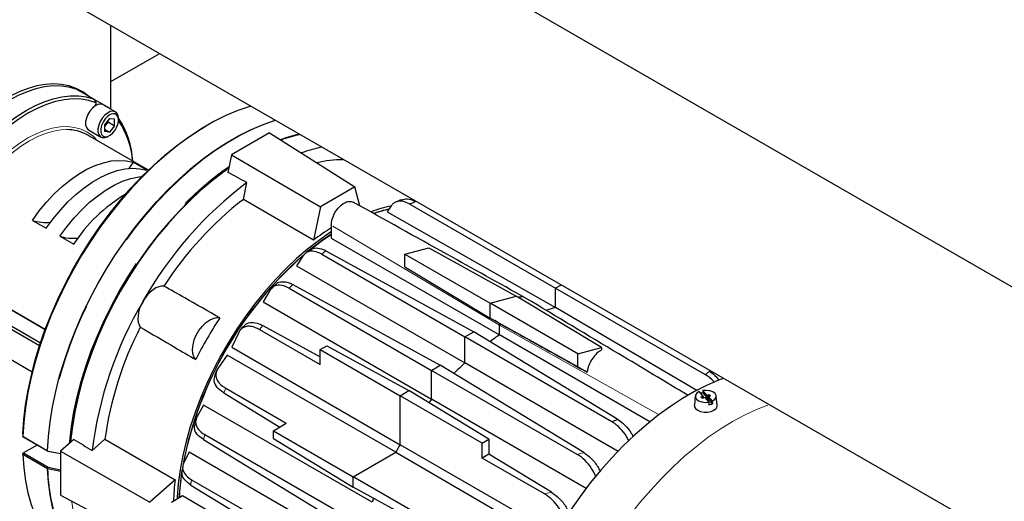
# Model space of a CAD drawing. Units: inches. Extents: x 3 to 32.9, y 1.5 to 15.9.
# Drawn here: x 13.7 to 15, y 6.8 to 7.4 of the extents above; entities that cross this region are included whole.
import ezdxf

# ---------------------------------------------------------------- set-up
doc = ezdxf.new("R2010")
doc.units = ezdxf.units.IN
doc.header["$MEASUREMENT"] = 0
doc.linetypes.add('SLD-Phantom', pattern=[0.5, 0.25, -0.05, 0.05, -0.05, 0.05, -0.05])
doc.linetypes.add('SLD-Solid', pattern=[0])

msp = doc.modelspace()

# ---------------------------------------------------------------- linework, layer by layer
at = {"color": 7, "linetype": 'Continuous', "lineweight": 25}
for p, q in [((18.2645, 5.1997), (11.223, 9.2595)), ((11.0865, 9.0058), (18.1299, 4.9463))]:
    msp.add_line(p, q, dxfattribs=at)
at = {"color": 7, "linetype": 'SLD-Solid', "lineweight": 25}
for p, q in [((13.8268, 7.3178), (13.8268, 7.4254)), ((13.8268, 7.3537), (13.889, 7.3895)), ((13.8268, 7.3537), (13.889, 7.3895)), ((13.8268, 7.3537), (13.889, 7.3895)), ((13.7821, 7.3438), (13.7818, 7.3439)), ((13.8045, 7.3309), (13.7821, 7.3438)), ((13.8248, 7.3192), (13.8049, 7.3306)), ((13.8065, 7.3225), (13.8064, 7.3223)), ((13.8065, 7.3223), (13.8064, 7.3223)), ((13.8066, 7.3224), (13.8065, 7.3225)), ((13.8325, 7.3145), (13.8166, 7.3237)), ((13.825, 7.319), (13.8243, 7.3193)), ((13.825, 7.319), (13.8255, 7.3186)), ((13.8249, 7.3061), (13.8183, 7.2979)), ((13.823, 7.3016), (13.8197, 7.2974)), ((13.823, 7.3016), (13.823, 7.3038)), ((13.823, 7.3016), (13.8315, 7.2967)), ((13.8249, 7.3061), (13.8315, 7.3055)), ((13.8315, 7.2967), (13.8315, 7.3055)), ((13.8364, 7.3039), (13.8364, 7.3059)), ((13.7978, 7.2912), (13.8138, 7.282)), ((13.8183, 7.2979), (13.8183, 7.289)), ((13.8197, 7.2974), (13.8183, 7.2956)), ((13.8183, 7.2923), (13.8249, 7.2884)), ((13.8249, 7.2884), (13.8183, 7.289)), ((13.8315, 7.2967), (13.8249, 7.2884)), ((13.9517, 7.2975), (13.9495, 7.2963)), ((14.0313, 7.2875), (13.9822, 7.2591)), ((14.0313, 7.2875), (14.1412, 7.218)), ((13.8751, 7.2394), (13.7968, 7.2846)), ((13.8231, 7.283), (13.8249, 7.284)), ((13.8729, 7.2393), (13.8552, 7.2495)), ((13.9822, 7.2591), (13.9776, 7.2365)), ((13.9822, 7.2591), (14.0967, 7.1923)), ((13.9975, 7.2017), (14.0019, 7.2233)), ((14.1412, 7.218), (14.0967, 7.1923)), ((14.1478, 7.1933), (14.1412, 7.218)), ((14.0879, 7.1493), (13.9975, 7.2017)), ((14.0967, 7.1923), (14.0879, 7.1493)), ((14.1881, 7.1933), (14.1829, 7.1855)), ((14.1829, 7.1855), (14.4, 7.0623)), ((14.212, 7.1957), (14.4, 7.0872)), ((13.7256, 7.1746), (13.7433, 7.1644)), ((14.1107, 7.1682), (14.1107, 7.1517)), ((13.761, 7.1542), (13.7787, 7.144)), ((14.1107, 7.1517), (14.3277, 7.0273)), ((14.1039, 7.1354), (14.2945, 7.0311)), ((14.2058, 7.1311), (14.2365, 7.1393)), ((14.2365, 7.1393), (14.3493, 7.0771)), ((14.0743, 7.1287), (14.066, 7.1161)), ((14.0984, 7.1311), (14.283, 7.0245)), ((14.2058, 7.1311), (14.3157, 7.0681)), ((14.2058, 7.1147), (14.2058, 7.1311)), ((14.066, 7.1161), (14.283, 6.9911)), ((14.2058, 7.1147), (14.3157, 7.0488)), ((13.6164, 7.1067), (13.742, 7.0342)), ((13.7419, 7.034), (13.6185, 7.1052)), ((13.6182, 7.0847), (13.7359, 7.0168)), ((14.0314, 7.0841), (14.0228, 7.0695)), ((14.0567, 7.0871), (14.2399, 6.9813)), ((14.0614, 7.0919), (14.2513, 6.9879)), ((14.4064, 7.0909), (14.4, 7.0872)), ((14.4, 7.0623), (14.4, 7.0872)), ((14.4, 7.0872), (14.5929, 6.9758)), ((13.7346, 7.0128), (13.6164, 7.081)), ((14.3157, 7.0681), (14.3493, 7.0771)), ((14.4592, 7.0107), (14.3493, 7.0771)), ((14.0228, 7.0695), (14.2399, 6.9441)), ((14.4285, 7.0025), (14.3157, 7.0681)), ((14.3157, 7.0488), (14.3157, 7.0681)), ((14.5821, 6.9554), (14.4, 7.0623)), ((14.4285, 6.9861), (14.3157, 7.0488)), ((14.3278, 7.0418), (14.3157, 7.0488)), ((14.3278, 7.0418), (14.3218, 7.0454)), ((14.0183, 7.034), (14.0965, 6.9889)), ((14.0224, 7.0392), (14.0965, 6.9986)), ((14.3278, 7.0418), (14.3277, 7.0396)), ((14.3277, 7.0273), (14.3277, 7.0396)), ((13.6468, 7.0248), (13.7251, 6.9796)), ((13.9914, 7.03), (13.9825, 7.0112)), ((14.283, 7.0245), (14.2945, 7.0311)), ((14.283, 6.9911), (14.283, 7.0245)), ((14.4726, 6.9151), (14.283, 7.0245)), ((14.4801, 6.9182), (14.2945, 7.0311)), ((14.5213, 6.9148), (14.3277, 7.0273)), ((14.3495, 7.0298), (14.3497, 7.0299)), ((14.3579, 7.0251), (14.3583, 7.0252)), ((13.9825, 7.0112), (14.1995, 6.8855)), ((14.0965, 7.0081), (14.1052, 7.0131)), ((14.0965, 6.9889), (14.0965, 7.0081)), ((14.0965, 7.0081), (14.1995, 6.9487)), ((14.1052, 7.0131), (14.2109, 6.9553)), ((14.4285, 7.0025), (14.4592, 7.0107)), ((14.4592, 7.0107), (14.4592, 7.0077)), ((13.9765, 7.0008), (13.9646, 6.9837)), ((14.1938, 6.8757), (13.9765, 7.0008)), ((14.4285, 6.9861), (14.4285, 7.0025)), ((13.9623, 6.978), (13.9646, 6.9837)), ((14.2399, 6.9813), (14.2513, 6.9879)), ((14.4363, 6.8755), (14.2513, 6.9879)), ((14.4806, 6.8768), (14.283, 6.9911)), ((14.4407, 6.979), (14.4285, 6.9861)), ((13.963, 6.9808), (13.9607, 6.9751)), ((14.2399, 6.9441), (14.2399, 6.9813)), ((14.4279, 6.8728), (14.2399, 6.9813)), ((13.9747, 6.9584), (14.0528, 6.9132)), ((13.9722, 6.9522), (14.0444, 6.9083)), ((14.1995, 6.9487), (14.2109, 6.9553)), ((14.1995, 6.8855), (14.1995, 6.9487)), ((14.3053, 6.8876), (14.1995, 6.9487)), ((14.314, 6.8926), (14.2109, 6.9553)), ((14.2399, 6.9441), (14.2365, 6.9397)), ((14.4393, 6.8291), (14.2399, 6.9441)), ((14.5801, 6.9483), (14.5789, 6.9367)), ((14.5904, 6.9482), (14.5852, 6.9539)), ((14.5874, 6.9473), (14.5904, 6.9482)), ((14.5874, 6.9473), (14.5893, 6.9453)), ((14.5874, 6.9473), (14.5897, 6.9454)), ((14.5881, 6.9475), (14.5899, 6.9455)), ((14.5893, 6.9453), (14.5922, 6.9462)), ((14.5897, 6.9553), (14.5896, 6.9523)), ((14.5896, 6.9523), (14.5949, 6.9463)), ((14.5949, 6.9495), (14.5897, 6.9553)), ((14.5904, 6.9482), (14.5904, 6.9456)), ((14.5922, 6.9462), (14.5974, 6.9404)), ((14.5941, 6.9466), (14.5923, 6.946)), ((14.5953, 6.9444), (14.5937, 6.9445)), ((14.5941, 6.9466), (14.5944, 6.9462)), ((14.5979, 6.9504), (14.5944, 6.9454)), ((14.5949, 6.9463), (14.5944, 6.9462)), ((14.5944, 6.9454), (14.596, 6.9436)), ((14.5949, 6.9495), (14.5979, 6.9504)), ((14.5949, 6.9495), (14.5949, 6.9463)), ((14.5966, 6.9437), (14.5949, 6.9432)), ((14.5968, 6.9443), (14.5962, 6.9441)), ((14.5962, 6.9441), (14.5966, 6.9437)), ((14.5962, 6.9441), (14.5962, 6.9436)), ((14.5966, 6.9438), (14.5965, 6.9437)), ((14.5968, 6.9475), (14.5997, 6.9484)), ((14.5968, 6.9475), (14.602, 6.9417)), ((14.5968, 6.9443), (14.5968, 6.9475)), ((14.5981, 6.946), (14.5968, 6.9442)), ((14.6021, 6.9383), (14.5968, 6.9443)), ((14.5979, 6.9504), (14.5997, 6.9484)), ((14.6083, 6.9365), (14.607, 6.9483)), ((13.9462, 6.9367), (13.9377, 6.922)), ((14.1633, 6.8114), (13.9462, 6.9367)), ((14.602, 6.9417), (14.6021, 6.9383)), ((13.9365, 6.9184), (13.9349, 6.9123)), ((14.0361, 6.9036), (14.0528, 6.9132)), ((13.7133, 6.8996), (13.7133, 6.8958)), ((13.7133, 6.8959), (13.7449, 6.8776)), ((13.7133, 6.8958), (13.7133, 6.8959)), ((13.7143, 6.8952), (13.7133, 6.8958)), ((13.746, 6.8769), (13.7143, 6.8952)), ((13.9478, 6.8986), (14.131, 6.7928)), ((14.0361, 6.9036), (14.1392, 6.8441)), ((14.0361, 6.8936), (14.0361, 6.9036)), ((14.0361, 6.8936), (14.1392, 6.8309)), ((13.7318, 6.8851), (13.7141, 6.8749)), ((13.7789, 6.8924), (13.7616, 6.877)), ((13.8025, 6.8779), (13.8189, 6.8925)), ((13.8189, 6.8925), (13.9095, 6.8404)), ((13.946, 6.8921), (14.131, 6.7796)), ((14.4, 6.7702), (14.1995, 6.8855)), ((14.3053, 6.8876), (14.314, 6.8926)), ((14.3053, 6.8683), (14.3053, 6.8876)), ((14.314, 6.8926), (14.314, 6.8733)), ((13.7133, 6.8744), (13.7141, 6.8749)), ((13.7133, 6.8728), (13.7133, 6.8744)), ((13.7449, 6.8545), (13.7133, 6.8728)), ((13.7141, 6.8749), (13.746, 6.8565)), ((13.7449, 6.8776), (13.746, 6.8769)), ((13.7455, 6.8774), (13.7616, 6.874)), ((13.746, 6.8769), (13.7455, 6.8774)), ((13.7616, 6.8736), (13.746, 6.8769)), ((13.7616, 6.877), (13.8767, 6.8114)), ((13.7616, 6.877), (13.7616, 6.8204)), ((13.9274, 6.876), (13.9206, 6.8625)), ((14.1442, 6.7506), (13.9274, 6.876)), ((14.1392, 6.8441), (14.1938, 6.8757)), ((14.1938, 6.8757), (14.3938, 6.7599)), ((14.314, 6.8733), (14.3053, 6.8683)), ((14.3855, 6.822), (14.3053, 6.8683)), ((14.3946, 6.8243), (14.314, 6.8733)), ((13.7449, 6.8545), (13.746, 6.8565)), ((13.7455, 6.8543), (13.746, 6.8565)), ((13.746, 6.8565), (13.7616, 6.8532)), ((13.9195, 6.8581), (13.9185, 6.8515)), ((13.7616, 6.8509), (13.7455, 6.8543)), ((14.2449, 6.7831), (14.1392, 6.8441)), ((14.1392, 6.8309), (14.1392, 6.8441)), ((13.9095, 6.8404), (13.8767, 6.8114)), ((13.9296, 6.8335), (14.1152, 6.7207)), ((13.9306, 6.8404), (14.1152, 6.7339)), ((14.2449, 6.773), (14.1392, 6.8309)), ((13.7616, 6.8204), (13.8767, 6.7599)), ((13.9189, 6.8195), (13.9046, 6.8112)), ((14.1352, 6.6938), (13.9189, 6.8195)), ((14.1654, 6.8166), (14.1633, 6.8114))]:
    msp.add_line(p, q, dxfattribs=at)
at = {"color": 8, "linetype": 'SLD-Phantom', "lineweight": 18}
for p, q in [((13.804, 7.3311), (13.7818, 7.3439)), ((14.3277, 7.0396), (14.1107, 7.1682)), ((14.0338, 7.0865), (14.0358, 7.0885)), ((14.0614, 7.0919), (14.0567, 7.0871)), ((14.0224, 7.0392), (14.0183, 7.034)), ((14.5335, 6.9239), (14.3277, 7.0396)), ((13.9747, 6.9584), (13.9722, 6.9522)), ((13.9478, 6.8986), (13.946, 6.8921)), ((14.4279, 6.8728), (14.4363, 6.8755)), ((14.3855, 6.822), (14.3946, 6.8243))]:
    msp.add_line(p, q, dxfattribs=at)
at = {"color": 7, "linetype": 'SLD-Solid', "lineweight": 25, "flags": 128}
for points in [[(13.7983, 7.3344), (13.798, 7.3347), (13.7903, 7.3403), (13.7819, 7.3447), (13.7728, 7.3479), (13.7631, 7.3498), (13.7529, 7.3505), (13.7423, 7.3498), (13.7313, 7.348), (13.72, 7.3448), (13.7085, 7.3405), (13.6969, 7.3349), (13.6853, 7.3282), (13.6736, 7.3203), (13.6622, 7.3114), (13.6509, 7.3015), (13.6399, 7.2907), (13.6292, 7.2791), (13.6191, 7.2666), (13.6094, 7.2536), (13.6003, 7.2399), (13.5919, 7.2257), (13.5841, 7.2112), (13.5772, 7.1964), (13.571, 7.1814), (13.5657, 7.1663), (13.5613, 7.1513), (13.5578, 7.1365), (13.5553, 7.1219)], [(13.7818, 7.3439), (13.7724, 7.3465), (13.7624, 7.3478), (13.752, 7.3479), (13.7412, 7.3466), (13.73, 7.3441), (13.7186, 7.3404), (13.707, 7.3354), (13.6953, 7.3292), (13.6837, 7.3219), (13.6721, 7.3135), (13.6607, 7.3041), (13.6495, 7.2937), (13.6387, 7.2824), (13.6282, 7.2704), (13.6183, 7.2576), (13.6089, 7.2441)], [(13.6311, 7.2313), (13.6405, 7.2447), (13.6505, 7.2575), (13.6609, 7.2696), (13.6718, 7.2809), (13.6829, 7.2912), (13.6944, 7.3007), (13.7059, 7.3091), (13.7176, 7.3164), (13.7293, 7.3225), (13.7408, 7.3275), (13.7523, 7.3313), (13.7634, 7.3338), (13.7743, 7.335), (13.7847, 7.335), (13.7946, 7.3337), (13.804, 7.3311)], [(13.8078, 7.3261), (13.7983, 7.3291), (13.7883, 7.3308), (13.7777, 7.3311), (13.7666, 7.3301), (13.7552, 7.3277), (13.7435, 7.324), (13.7317, 7.319), (13.7197, 7.3127), (13.7078, 7.3052), (13.6959, 7.2965), (13.6842, 7.2867), (13.6728, 7.2759), (13.6618, 7.2642), (13.6512, 7.2517), (13.6411, 7.2384), (13.6317, 7.2244)], [(13.8166, 7.3237), (13.8163, 7.3239), (13.8133, 7.3246), (13.8099, 7.324), (13.8063, 7.3222), (13.8028, 7.3193), (13.7996, 7.3156), (13.7969, 7.3112), (13.7951, 7.3065), (13.7941, 7.302), (13.7941, 7.2978), (13.7951, 7.2943), (13.7969, 7.2919), (13.7978, 7.2912)], [(14.0064, 7.3218), (14.0056, 7.3215), (13.9904, 7.3162), (13.975, 7.3097), (13.9595, 7.3019), (13.944, 7.2929), (13.9285, 7.2828), (13.9131, 7.2716), (13.8979, 7.2593), (13.8829, 7.2461), (13.8682, 7.2318), (13.8538, 7.2167), (13.8399, 7.2008), (13.8264, 7.1841), (13.8134, 7.1667), (13.8011, 7.1487), (13.7894, 7.1302), (13.7784, 7.1112), (13.7681, 7.0919), (13.7585, 7.0722), (13.7498, 7.0524), (13.742, 7.0324), (13.735, 7.0123), (13.729, 6.9923), (13.7239, 6.9724), (13.7198, 6.9528), (13.7166, 6.9334), (13.7145, 6.9144), (13.7133, 6.8959)], [(13.8364, 7.3059), (13.8359, 7.3098), (13.8345, 7.3128), (13.8322, 7.3147), (13.8292, 7.3154), (13.8258, 7.3148), (13.8222, 7.313), (13.8187, 7.3101), (13.8155, 7.3064), (13.8128, 7.302), (13.811, 7.2974), (13.81, 7.2928), (13.81, 7.2886), (13.811, 7.2852), (13.8128, 7.2827), (13.8155, 7.2814), (13.8187, 7.2813), (13.8222, 7.2825), (13.8231, 7.283)], [(13.8364, 7.3039), (13.8359, 7.3075), (13.8344, 7.3102), (13.8321, 7.3118), (13.8291, 7.312), (13.8258, 7.311), (13.8223, 7.3087), (13.8192, 7.3054), (13.8165, 7.3014), (13.8145, 7.297), (13.8135, 7.2927), (13.8135, 7.2887), (13.8145, 7.2855), (13.8165, 7.2834), (13.8192, 7.2825), (13.8223, 7.2829), (13.8258, 7.2845), (13.8291, 7.2873), (13.8321, 7.291), (13.8344, 7.2953), (13.8359, 7.2997), (13.8364, 7.3039)], [(13.7449, 6.8776), (13.7461, 6.8961), (13.7482, 6.9151), (13.7514, 6.9345), (13.7555, 6.9542), (13.7606, 6.9741), (13.7667, 6.9941), (13.7736, 7.0141), (13.7815, 7.0341), (13.7902, 7.054), (13.7997, 7.0736), (13.81, 7.093), (13.821, 7.112), (13.8327, 7.1305), (13.8451, 7.1485), (13.858, 7.1659), (13.8715, 7.1825), (13.8854, 7.1985), (13.8998, 7.2136), (13.9145, 7.2278), (13.9295, 7.2411), (13.9447, 7.2534), (13.9601, 7.2646), (13.9756, 7.2747), (13.9911, 7.2836), (14.0066, 7.2914), (14.022, 7.298), (14.0372, 7.3033), (14.038, 7.3035)], [(13.7133, 6.8996), (13.7146, 6.9179), (13.7167, 6.9367), (13.7199, 6.9559), (13.7241, 6.9753), (13.7292, 6.995), (13.7352, 7.0147), (13.7421, 7.0345), (13.7499, 7.0543), (13.7585, 7.0739), (13.768, 7.0933), (13.7782, 7.1124), (13.7891, 7.1312), (13.8007, 7.1494), (13.8129, 7.1672), (13.8257, 7.1843), (13.839, 7.2008), (13.8528, 7.2165), (13.867, 7.2315), (13.8815, 7.2455), (13.8964, 7.2586), (13.9114, 7.2707), (13.9266, 7.2818), (13.9419, 7.2917), (13.9495, 7.2963)], [(13.8183, 7.2959), (13.8189, 7.2966), (13.8197, 7.2974)], [(13.7256, 7.1746), (13.7344, 7.1868), (13.7438, 7.1982), (13.7537, 7.2088), (13.7639, 7.2184), (13.7744, 7.2269), (13.7851, 7.2343), (13.7958, 7.2405), (13.8065, 7.2454), (13.817, 7.249), (13.8272, 7.2512), (13.837, 7.252), (13.8464, 7.2514), (13.8552, 7.2495)], [(13.8552, 7.2495), (13.8523, 7.2452), (13.8496, 7.2416)], [(13.7433, 7.1644), (13.7521, 7.1766), (13.7615, 7.188), (13.7713, 7.1986), (13.7816, 7.2082), (13.7921, 7.2167), (13.8027, 7.2241), (13.8135, 7.2303), (13.8241, 7.2352), (13.8346, 7.2388), (13.8449, 7.241), (13.8547, 7.2418), (13.8641, 7.2412), (13.8729, 7.2393)], [(13.9789, 7.2427), (13.9722, 7.238), (13.9574, 7.2266), (13.9428, 7.2143), (13.9285, 7.2009), (13.9145, 7.1867), (13.9008, 7.1717), (13.8876, 7.1559), (13.8749, 7.1394), (13.8627, 7.1222), (13.8511, 7.1046), (13.8402, 7.0864), (13.8299, 7.0679), (13.8204, 7.049), (13.8117, 7.0299), (13.8037, 7.0106), (13.7967, 6.9913), (13.7905, 6.9719), (13.7852, 6.9527), (13.7808, 6.9336), (13.7774, 6.9147), (13.7749, 6.8962), (13.7741, 6.8881)], [(13.9764, 7.2404), (13.9722, 7.2374), (13.9572, 7.2258), (13.9424, 7.2132), (13.9279, 7.1996), (13.9137, 7.1852), (13.8999, 7.1698), (13.8865, 7.1537), (13.8736, 7.1369), (13.8614, 7.1195), (13.8497, 7.1014), (13.8387, 7.083), (13.8284, 7.0641), (13.8189, 7.0449), (13.8103, 7.0254), (13.8024, 7.0058), (13.7955, 6.9862), (13.7894, 6.9666), (13.7843, 6.9471), (13.7802, 6.9278), (13.777, 6.9088), (13.7748, 6.8902), (13.7747, 6.8886)], [(13.761, 7.1542), (13.7698, 7.1664), (13.7792, 7.1778), (13.789, 7.1884), (13.7993, 7.198), (13.8098, 7.2065), (13.8204, 7.2139), (13.8311, 7.2201), (13.8418, 7.225), (13.8523, 7.2286), (13.8625, 7.2308), (13.8669, 7.2313)], [(14.1654, 7.1838), (14.1733, 7.1863), (14.1852, 7.1894)], [(14.1107, 7.1598), (14.1087, 7.1585), (14.0943, 7.1485), (14.0801, 7.1374), (14.066, 7.1254), (14.0523, 7.1124), (14.0388, 7.0985), (14.0258, 7.0838), (14.0132, 7.0683), (14.0011, 7.0522), (13.9896, 7.0355), (13.9787, 7.0182), (13.9685, 7.0005), (13.959, 6.9825), (13.9503, 6.9642), (13.9423, 6.9456), (13.9352, 6.927), (13.929, 6.9084), (13.9237, 6.8898), (13.9194, 6.8714), (13.916, 6.8532), (13.9135, 6.8353), (13.912, 6.8179), (13.9119, 6.8155)], [(14.0839, 7.1372), (14.0979, 7.1479), (14.1107, 7.1565)], [(13.8951, 7.0899), (13.8918, 7.0899), (13.8883, 7.089), (13.8846, 7.0875), (13.881, 7.0852), (13.8774, 7.0822), (13.874, 7.0787), (13.8708, 7.0747), (13.868, 7.0703)], [(13.868, 7.0703), (13.8656, 7.0657), (13.8637, 7.061), (13.8624, 7.0563), (13.8617, 7.0517), (13.8615, 7.0474), (13.8619, 7.0434), (13.863, 7.04), (13.8646, 7.0371)], [(13.9361, 6.9952), (13.9337, 6.9986), (13.9323, 7.0031), (13.9319, 7.0084), (13.9326, 7.0143), (13.9342, 7.0205), (13.9368, 7.0267), (13.9402, 7.0326), (13.9443, 7.0379), (13.9488, 7.0424), (13.9536, 7.0459), (13.9584, 7.0483), (13.963, 7.0493), (13.9672, 7.049)], [(14.6152, 6.9704), (14.6102, 6.9685), (14.5947, 6.9618), (14.5791, 6.954), (14.5635, 6.945), (14.5479, 6.9348), (14.5324, 6.9236), (14.517, 6.9113), (14.5019, 6.898), (14.487, 6.8839), (14.4725, 6.8688), (14.4584, 6.8529), (14.4447, 6.8362), (14.4316, 6.8189), (14.419, 6.801), (14.407, 6.7825), (14.3956, 6.7635), (14.385, 6.7441), (14.3751, 6.7244), (14.366, 6.7045), (14.3577, 6.6844), (14.3503, 6.6642), (14.3437, 6.6441), (14.3381, 6.624), (14.3334, 6.604), (14.3297, 6.5843), (14.3269, 6.565), (14.3251, 6.546), (14.3243, 6.5275), (14.3245, 6.5096), (14.3256, 6.4922), (14.3278, 6.4756), (14.3309, 6.4597), (14.335, 6.4446), (14.34, 6.4304), (14.346, 6.4172), (14.3528, 6.4049), (14.3606, 6.3937), (14.3692, 6.3836), (14.3785, 6.3746), (14.3887, 6.3667), (14.3996, 6.36), (14.3999, 6.3599)], [(14.5852, 6.9539), (14.5821, 6.9519), (14.5804, 6.9495), (14.5802, 6.9468), (14.5816, 6.9442), (14.5844, 6.9421), (14.5883, 6.9407), (14.5928, 6.9401), (14.5974, 6.9404)], [(14.602, 6.9417), (14.605, 6.9437), (14.6068, 6.9462), (14.6069, 6.9489), (14.6056, 6.9514), (14.6027, 6.9536), (14.5989, 6.955), (14.5943, 6.9556), (14.5897, 6.9553)], [(14.6004, 6.9435), (14.6002, 6.9436), (14.5969, 6.9443)], [(14.5788, 6.9365), (14.579, 6.9345), (14.5805, 6.932), (14.5832, 6.9299), (14.587, 6.9283), (14.5914, 6.9275), (14.596, 6.9275), (14.6004, 6.9284)], [(14.5974, 6.9404), (14.5975, 6.9387), (14.5976, 6.937)], [(14.6004, 6.9284), (14.6041, 6.93), (14.6068, 6.9321), (14.6082, 6.9347), (14.6083, 6.9365)], [(13.7133, 6.8728), (13.7145, 6.8556), (13.7166, 6.8391), (13.7198, 6.8233), (13.7239, 6.8084), (13.729, 6.7945), (13.735, 6.7814), (13.742, 6.7694), (13.7498, 6.7585), (13.7585, 6.7487), (13.7681, 6.74), (13.7784, 6.7325), (13.783, 6.7297)], [(13.8663, 6.696), (13.858, 6.6968), (13.8451, 6.6993), (13.8327, 6.703), (13.821, 6.708), (13.81, 6.7143), (13.7997, 6.7217), (13.7902, 6.7304), (13.7815, 6.7402), (13.7736, 6.7512), (13.7667, 6.7632), (13.7606, 6.7762), (13.7555, 6.7902), (13.7514, 6.8051), (13.7482, 6.8208), (13.7461, 6.8373), (13.7449, 6.8545)]]:
    msp.add_lwpolyline(points, dxfattribs=at)
at = {"color": 8, "linetype": 'SLD-Phantom', "lineweight": 18, "flags": 128}
for points in [[(14.0386, 7.3032), (14.0377, 7.3029), (14.0225, 7.2976), (14.0071, 7.291), (13.9916, 7.2832), (13.9761, 7.2743), (13.9606, 7.2642), (13.9452, 7.253), (13.93, 7.2407), (13.915, 7.2274), (13.9003, 7.2132), (13.8859, 7.1981), (13.872, 7.1822), (13.8585, 7.1655), (13.8456, 7.1481), (13.8333, 7.1302), (13.8215, 7.1117), (13.8105, 7.0927), (13.8002, 7.0733), (13.7907, 7.0537), (13.782, 7.0338), (13.7742, 7.0138), (13.7672, 6.9938), (13.7612, 6.9738), (13.7561, 6.9539), (13.752, 6.9343), (13.7488, 6.9149), (13.7466, 6.8959), (13.7455, 6.8774)], [(13.6532, 7.216), (13.6598, 7.2253), (13.6689, 7.2368), (13.6784, 7.2476), (13.6884, 7.2574), (13.6987, 7.2663), (13.7092, 7.2742), (13.7198, 7.2809), (13.7304, 7.2864), (13.7408, 7.2906), (13.7511, 7.2936), (13.7611, 7.2952), (13.7707, 7.2955), (13.7798, 7.2945), (13.7883, 7.2921), (13.7961, 7.2885), (13.8033, 7.2835), (13.8096, 7.2773), (13.8098, 7.2771)], [(13.7696, 7.2916), (13.7623, 7.2913), (13.7526, 7.2897), (13.7425, 7.2868), (13.7323, 7.2826), (13.7219, 7.2772), (13.7116, 7.2707), (13.7013, 7.263), (13.6913, 7.2543), (13.6815, 7.2447), (13.6721, 7.2342), (13.6632, 7.2229), (13.6568, 7.2139)], [(13.7729, 6.8871), (13.7732, 6.8901), (13.7754, 6.9088), (13.7786, 6.9279), (13.7827, 6.9473), (13.7878, 6.9669), (13.7939, 6.9865), (13.8009, 7.0063), (13.8088, 7.0259), (13.8175, 7.0455), (13.827, 7.0647), (13.8374, 7.0837), (13.8484, 7.1023), (13.8601, 7.1204), (13.8724, 7.1379), (13.8853, 7.1548), (13.8988, 7.171), (13.9126, 7.1864), (13.9269, 7.2009), (13.9415, 7.2145), (13.9564, 7.2272), (13.9715, 7.2388), (13.9792, 7.2443)], [(14.6735, 6.9367), (14.6589, 6.9309), (14.6434, 6.9237), (14.6279, 6.9153), (14.6123, 6.9057), (14.5968, 6.8951), (14.5815, 6.8834), (14.5663, 6.8707), (14.5514, 6.857), (14.5368, 6.8425), (14.5226, 6.8271), (14.5087, 6.8109), (14.4954, 6.794), (14.4826, 6.7764), (14.4703, 6.7583), (14.4587, 6.7397), (14.4478, 6.7206), (14.4376, 6.7012), (14.4282, 6.6814), (14.4195, 6.6615), (14.4117, 6.6415), (14.4048, 6.6214), (14.3987, 6.6014), (14.3936, 6.5815), (14.3894, 6.5618), (14.3861, 6.5424), (14.3839, 6.5233), (14.3826, 6.5047), (14.3823, 6.4866), (14.383, 6.469), (14.3846, 6.4521), (14.3872, 6.436), (14.3908, 6.4206), (14.3954, 6.406), (14.4009, 6.3924), (14.4072, 6.3797), (14.4145, 6.368), (14.4226, 6.3574), (14.4316, 6.3479), (14.4413, 6.3395), (14.4518, 6.3323), (14.4575, 6.3291)]]:
    msp.add_lwpolyline(points, dxfattribs=at)
at = {"color": 7, "linetype": 'SLD-Solid', "lineweight": 25}
for centre, radius, start, end in [((13.7983, 7.3274), 0.00959, 329.4045, 352.2773), ((13.8076, 7.3072), 0.0156, 321.0554, 345.6321), ((13.7446, 7.2451), 0.1105, 3.1034, 33.8064), ((13.7482, 7.2433), 0.1068, 4.2583, 34.2898), ((13.77, 7.2368), 0.0548, 60.6731, 90.3623), ((14.1154, 7.0834), 0.2067, 102.6951, 109.615), ((14.1437, 7.0658), 0.2083, 102.7172, 110.0324), ((14.1268, 7.1014), 0.1514, 90.3888, 103.1711), ((14.2983, 6.8287), 0.4935, 126.9107, 150.6806), ((13.9472, 7.0351), 0.2007, 120.6095, 147.1376), ((14.2753, 6.8446), 0.4525, 127.8766, 147.1664), ((14.2265, 7.0084), 0.1887, 101.8831, 109.9434), ((14.2244, 7.0102), 0.1831, 102.4091, 108.8111), ((13.7431, 7.2326), 0.0606, 253.2162, 275.4888), ((14.2811, 6.8917), 0.322, 121.9569, 126.8771), ((13.7785, 7.2122), 0.0606, 253.2162, 275.4888), ((14.2938, 6.8745), 0.3365, 122.9797, 129.7715), ((14.3936, 6.7669), 0.4832, 131.5358, 168.4721), ((14.3919, 6.7678), 0.4811, 131.165, 168.5199), ((14.2925, 6.8185), 0.4935, 149.3199, 173.0881), ((14.4536, 6.8723), 0.1975, 105.7769, 109.2136), ((14.3999, 6.7633), 0.5186, 146.5641, 153.4358), ((14.2672, 6.8305), 0.4525, 152.8339, 172.1221), ((14.5176, 6.7496), 0.3363, 124.3663, 126.9583), ((14.5773, 6.679), 0.429, 133.314, 135.9539), ((14.5931, 6.932), 0.0206, 99.8218, 106.593), ((14.5945, 6.9557), 0.0189, 279.5168, 293.9026), ((14.6479, 6.6201), 0.5211, 149.3741, 150.6261), ((14.2472, 6.7997), 0.3332, 171.1526, 177.0355), ((14.2421, 6.8003), 0.3278, 171.4087, 177.0725), ((14.2294, 6.8019), 0.3222, 173.1216, 178.0398)]:
    msp.add_arc(centre, radius, start, end, dxfattribs=at)
at = {"color": 8, "linetype": 'SLD-Phantom', "lineweight": 18}
for centre, radius, start, end in [((14.1151, 7.0835), 0.2076, 102.9273, 109.7764), ((13.9639, 6.8578), 0.2184, 180.9047, 204.5623), ((13.9522, 6.8426), 0.1788, 189.5535, 208.9547)]:
    msp.add_arc(centre, radius, start, end, dxfattribs=at)
at = {"color": 7, "linetype": 'SLD-Solid', "lineweight": 25}
for major_axis, ratio, start_param, end_param in [((8.9918, -5.0062), 0.027473, 1.965707, 1.968621), ((8.8318, -5.2832), 0.02747, 4.314562, 4.317476)]:
    msp.add_ellipse((17.3343, 5.0693), major_axis=major_axis, ratio=ratio, start_param=start_param, end_param=end_param, dxfattribs=at)
for points, knots in [([(13.8078, 7.3261), (13.8073, 7.3271), (13.8066, 7.3286), (13.8053, 7.3303), (13.8045, 7.3309), (13.8041, 7.3311), (13.804, 7.3311)], [0, 0, 0, 0, 0.437519, 0.694809, 0.953951, 1, 1, 1, 1]), ([(14.1107, 7.1682), (14.1109, 7.1709), (14.1114, 7.1762), (14.1153, 7.1848), (14.1208, 7.1922), (14.1273, 7.1974), (14.1338, 7.1999), (14.1373, 7.1987), (14.139, 7.1982)], [0, 0, 0, 0, 0.167143, 0.334139, 0.501061, 0.667975, 0.834958, 1, 1, 1, 1]), ([(14.3609, 7.0748), (14.3272, 7.0935), (14.2531, 7.1347), (14.1792, 7.1758), (14.139, 7.1982)], [0, 0, 0, 0, 0.455978, 1, 1, 1, 1]), ([(14.212, 7.1957), (14.2088, 7.1972), (14.2026, 7.2001), (14.1956, 7.1993), (14.1908, 7.1968), (14.189, 7.1944), (14.1881, 7.1933)], [0, 0, 0, 0, 0.323223, 0.646506, 0.820163, 1, 1, 1, 1]), ([(14.2012, 7.2012), (14.2006, 7.201), (14.1983, 7.2), (14.196, 7.199), (14.1942, 7.1981)], [0, 0, 0, 0, 0.225028, 1, 1, 1, 1]), ([(14.2012, 7.2012), (14.2036, 7.2019), (14.2087, 7.2032), (14.215, 7.2012), (14.2183, 7.1994), (14.2184, 7.1994)], [0, 0, 0, 0, 0.4770176, 0.9889726, 1, 1, 1, 1]), ([(14.0984, 7.1311), (14.0952, 7.1326), (14.0889, 7.1355), (14.0818, 7.1347), (14.0771, 7.1322), (14.0752, 7.1299), (14.0743, 7.1287)], [0, 0, 0, 0, 0.324373, 0.648845, 0.82136, 1, 1, 1, 1]), ([(14.0828, 7.136), (14.0814, 7.1349), (14.0796, 7.1336), (14.0779, 7.1322), (14.0776, 7.132)], [0, 0, 0, 0, 0.794784, 1, 1, 1, 1]), ([(14.083, 7.1358), (14.0837, 7.1365), (14.0863, 7.1391), (14.0933, 7.1394), (14.0999, 7.1376), (14.1035, 7.1357), (14.1039, 7.1354)], [0, 0, 0, 0, 0.153621, 0.551184, 0.951299, 1, 1, 1, 1]), ([(14.0385, 7.0911), (14.0395, 7.0922), (14.0422, 7.0952), (14.0494, 7.0961), (14.0565, 7.0944), (14.0606, 7.0923), (14.0614, 7.0919)], [0, 0, 0, 0, 0.187106, 0.543208, 0.907052, 1, 1, 1, 1]), ([(13.9672, 7.049), (13.9521, 7.0576), (13.9281, 7.0712), (13.9041, 7.0849), (13.8951, 7.0899)], [0, 0, 0, 0, 0.6271646, 1, 1, 1, 1]), ([(14.0567, 7.0871), (14.0534, 7.0886), (14.0467, 7.0917), (14.038, 7.0908), (14.0333, 7.0873), (14.0316, 7.0845), (14.0314, 7.0841)], [0, 0, 0, 0, 0.3207821, 0.6418166, 0.955423, 1, 1, 1, 1]), ([(14.0381, 7.0915), (14.0374, 7.0908), (14.0359, 7.0894), (14.0344, 7.0879), (14.0337, 7.087)], [0, 0, 0, 0, 0.457167, 1, 1, 1, 1]), ([(14.3611, 7.0745), (14.3607, 7.0747), (14.3594, 7.0757), (14.3564, 7.0762), (14.3535, 7.0757), (14.3521, 7.0754)], [0, 0, 0, 0, 0.1469056, 0.5646415, 1, 1, 1, 1]), ([(14.5711, 6.9489), (14.5411, 6.9668), (14.4711, 7.0088), (14.4012, 7.0506), (14.3612, 7.0746)], [0, 0, 0, 0, 0.427216, 1, 1, 1, 1]), ([(13.8646, 7.0371), (13.8795, 7.0283), (13.9033, 7.0143), (13.9272, 7.0004), (13.9361, 6.9952)], [0, 0, 0, 0, 0.627164, 1, 1, 1, 1]), ([(14.0183, 7.034), (14.0148, 7.0356), (14.0095, 7.0381), (14.0031, 7.0383), (13.9988, 7.0374), (13.9951, 7.0352), (13.9928, 7.0326), (13.9917, 7.0307), (13.9914, 7.03)], [0, 0, 0, 0, 0.3135377, 0.4711588, 0.6287239, 0.7796514, 0.9305179, 1, 1, 1, 1]), ([(13.997, 7.0377), (13.9966, 7.0373), (13.9953, 7.0357), (13.9941, 7.0341), (13.9932, 7.033)], [0, 0, 0, 0, 0.282244, 1, 1, 1, 1]), ([(13.9974, 7.0374), (13.9984, 7.0386), (14.001, 7.0421), (14.0081, 7.0436), (14.0158, 7.0424), (14.0208, 7.04), (14.0224, 7.0392)], [0, 0, 0, 0, 0.185074, 0.504937, 0.838467, 1, 1, 1, 1]), ([(14.3278, 7.0418), (14.3306, 7.0403), (14.3445, 7.0325), (14.3821, 7.0116), (14.417, 6.9922), (14.4407, 6.979)], [0, 0, 0, 0, 0.073892, 0.369457, 1, 1, 1, 1]), ([(14.4592, 7.0077), (14.4572, 7.0064), (14.4531, 7.0038), (14.4476, 6.9972), (14.4433, 6.9897), (14.4413, 6.9834), (14.4408, 6.9799), (14.4407, 6.979)], [0, 0, 0, 0, 0.229171, 0.45835, 0.687494, 0.91663, 1, 1, 1, 1]), ([(13.9646, 6.9837), (13.9634, 6.9812), (13.9611, 6.9762), (13.9633, 6.9684), (13.9683, 6.9624), (13.973, 6.9594), (13.9747, 6.9584)], [0, 0, 0, 0, 0.2783187, 0.5560874, 0.8483284, 1, 1, 1, 1]), ([(13.9722, 6.9522), (13.9691, 6.9545), (13.9629, 6.9591), (13.959, 6.9673), (13.9604, 6.9726), (13.9611, 6.975)], [0, 0, 0, 0, 0.351755, 0.703909, 1, 1, 1, 1]), ([(14.6048, 6.9658), (14.6043, 6.9663), (14.6012, 6.9704), (14.5969, 6.9734), (14.5933, 6.9756), (14.5929, 6.9758)], [0, 0, 0, 0, 0.125199, 0.90349, 1, 1, 1, 1]), ([(14.5983, 6.9801), (14.6015, 6.978), (14.6061, 6.9749), (14.6098, 6.9699), (14.6109, 6.9685)], [0, 0, 0, 0, 0.716447, 1, 1, 1, 1]), ([(14.602, 6.9407), (14.602, 6.9407), (14.6012, 6.9414), (14.5999, 6.9418), (14.5987, 6.9422)], [0, 0, 0, 0, 0.059161, 1, 1, 1, 1]), ([(13.9377, 6.922), (13.9368, 6.9194), (13.9349, 6.9144), (13.9379, 6.9067), (13.943, 6.9015), (13.947, 6.8991), (13.9478, 6.8986)], [0, 0, 0, 0, 0.301781, 0.603212, 0.913476, 1, 1, 1, 1]), ([(13.9361, 6.916), (13.9366, 6.9177), (13.9371, 6.9198), (13.9377, 6.9217), (13.9377, 6.922)], [0, 0, 0, 0, 0.890543, 1, 1, 1, 1]), ([(14.4801, 6.9182), (14.4832, 6.916), (14.4895, 6.9114), (14.4962, 6.903), (14.4992, 6.8975), (14.5001, 6.896)], [0, 0, 0, 0, 0.418125, 0.836322, 1, 1, 1, 1]), ([(13.946, 6.8921), (13.9431, 6.8943), (13.9373, 6.8986), (13.9337, 6.9059), (13.9348, 6.9104), (13.9352, 6.9122)], [0, 0, 0, 0, 0.3748675, 0.7499568, 1, 1, 1, 1]), ([(14.4942, 6.8907), (14.4933, 6.8926), (14.4905, 6.8985), (14.4833, 6.907), (14.4766, 6.9127), (14.473, 6.9148), (14.4726, 6.9151)], [0, 0, 0, 0, 0.180811, 0.562336, 0.948056, 1, 1, 1, 1]), ([(13.7449, 6.8776), (13.745, 6.8776), (13.7452, 6.8775), (13.7454, 6.8774), (13.7455, 6.8774)], [0, 0, 0, 0, 0.499893, 1, 1, 1, 1]), ([(14.4519, 6.8445), (14.4507, 6.8471), (14.4478, 6.8538), (14.4403, 6.8632), (14.4331, 6.8697), (14.4289, 6.8722), (14.4279, 6.8728)], [0, 0, 0, 0, 0.21786, 0.555525, 0.903077, 1, 1, 1, 1]), ([(14.4363, 6.8755), (14.4395, 6.8731), (14.446, 6.8684), (14.4534, 6.8594), (14.4564, 6.8532), (14.4573, 6.8512)], [0, 0, 0, 0, 0.4039999, 0.8082388, 1, 1, 1, 1]), ([(13.9206, 6.8625), (13.9198, 6.86), (13.9182, 6.855), (13.9216, 6.8474), (13.9267, 6.8428), (13.9302, 6.8407), (13.9306, 6.8404)], [0, 0, 0, 0, 0.317841, 0.635544, 0.956745, 1, 1, 1, 1]), ([(13.7455, 6.8543), (13.7454, 6.8544), (13.7452, 6.8544), (13.745, 6.8545), (13.7449, 6.8545)], [0, 0, 0, 0, 0.500107, 1, 1, 1, 1]), ([(13.9296, 6.8335), (13.9267, 6.8356), (13.921, 6.8398), (13.9183, 6.8464), (13.918, 6.8509), (13.9186, 6.8526), (13.9187, 6.853)], [0, 0, 0, 0, 0.373463, 0.746992, 0.947504, 1, 1, 1, 1]), ([(14.4117, 6.7899), (14.4105, 6.7928), (14.4077, 6.7998), (14.4003, 6.81), (14.3924, 6.8177), (14.3873, 6.8209), (14.3855, 6.822)], [0, 0, 0, 0, 0.217159, 0.518467, 0.835477, 1, 1, 1, 1]), ([(14.3946, 6.8243), (14.398, 6.8218), (14.4049, 6.8168), (14.4129, 6.807), (14.4161, 6.8002), (14.4172, 6.7978)], [0, 0, 0, 0, 0.394486, 0.789423, 1, 1, 1, 1])]:
    msp.add_open_spline(points, degree=3, knots=knots, dxfattribs=at)
at = {"color": 8, "linetype": 'SLD-Phantom', "lineweight": 18}
for points, knots in [([(14.2194, 7.1988), (14.2173, 7.1979), (14.2148, 7.1969), (14.2123, 7.1958), (14.212, 7.1957)], [0, 0, 0, 0, 0.869792, 1, 1, 1, 1]), ([(14.1039, 7.1354), (14.1036, 7.1352), (14.1018, 7.1338), (14.1, 7.1324), (14.0984, 7.1311)], [0, 0, 0, 0, 0.1392311, 1, 1, 1, 1]), ([(14.5929, 6.9758), (14.5932, 6.976), (14.595, 6.9774), (14.5967, 6.9789), (14.5983, 6.9801)], [0, 0, 0, 0, 0.130207, 1, 1, 1, 1]), ([(14.4726, 6.9151), (14.4747, 6.916), (14.4773, 6.917), (14.4798, 6.9181), (14.4801, 6.9182)], [0, 0, 0, 0, 0.860769, 1, 1, 1, 1]), ([(13.9306, 6.8404), (13.9303, 6.8385), (13.9299, 6.8362), (13.9296, 6.8339), (13.9296, 6.8335)], [0, 0, 0, 0, 0.860801, 1, 1, 1, 1])]:
    msp.add_open_spline(points, degree=3, knots=knots, dxfattribs=at)

doc.saveas('drawing.dxf')
